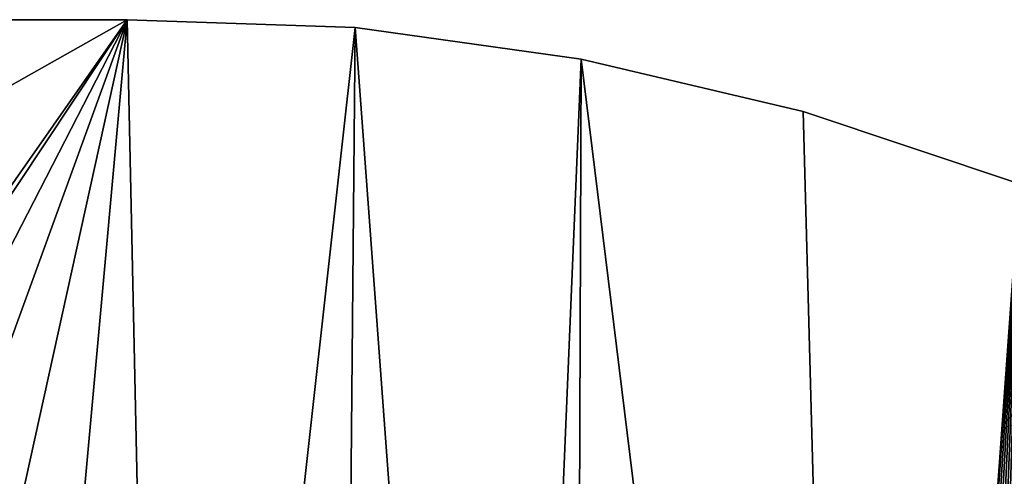
# Model space of a CAD drawing. Extents: x -1621 to 16209, y -5653 to 12400.
# Drawn here: x 9275 to 9754, y -1649 to -1427 of the extents above; entities that cross this region are included whole.
import ezdxf

# ---------------------------------------------------------------- set-up
doc = ezdxf.new("R2010")
doc.units = 0
doc.header["$LTSCALE"] = 25.4
doc.layers.get('0').update_dxf_attribs({"color": 13, "linetype": 'CONTINUOUS'})

# ---------------------------------------------------------------- blocks, each defined once
blk = doc.blocks.new('SLAB_8F7532D9-0274-4EA8-BE')
at = {"color": 0}
for p, q in [((-55.22, 700), (1185.48, 700)), ((1185.48, 700, 25), (-55.22, 700, 25)), ((-55.22, 700), (1185.48, 700)), ((1185.48, 700, 25), (-55.22, 700, 25)), ((1296.32, 696.16), (1185.48, 700)), ((1185.48, 700), (1185.48, 700, 25)), ((1185.48, 700, 25), (1296.32, 696.16, 25)), ((1185.48, 700), (1185.48, 700, 25)), ((1296.32, 696.16), (1185.48, 700)), ((1185.48, 700, 25), (1296.32, 696.16, 25)), ((1406.21, 680.83), (1296.32, 696.16)), ((1296.32, 696.16), (1296.32, 696.16, 25)), ((1296.32, 696.16, 25), (1406.21, 680.83, 25)), ((1296.32, 696.16), (1296.32, 696.16, 25)), ((1406.21, 680.83), (1296.32, 696.16)), ((1296.32, 696.16, 25), (1406.21, 680.83, 25)), ((1514.22, 655.42), (1406.21, 680.83)), ((1406.21, 680.83), (1406.21, 680.83, 25)), ((1406.21, 680.83, 25), (1514.22, 655.42, 25)), ((1406.21, 680.83), (1406.21, 680.83, 25)), ((1514.22, 655.42), (1406.21, 680.83)), ((1406.21, 680.83, 25), (1514.22, 655.42, 25)), ((1619.43, 620.16), (1514.22, 655.42)), ((1514.22, 655.42), (1514.22, 655.42, 25)), ((1514.22, 655.42, 25), (1619.43, 620.16, 25)), ((1514.22, 655.42), (1514.22, 655.42, 25)), ((1619.43, 620.16), (1514.22, 655.42)), ((1514.22, 655.42, 25), (1619.43, 620.16, 25))]:
    blk.add_line(p, q, dxfattribs=at)
mesh = blk.add_polyface(dxfattribs=at)
corners = [(-103.7, 662.99), (-105.22, 650), (-105.22, 654.37), (-105.22, 50), (-105.22, 45.63), (-103.7, 37.01), (-100.71, 671.21), (-100.71, 28.79), (-96.33, 678.79), (-96.33, 21.21), (-90.71, 685.49), (-90.71, 14.51), (-84.01, 691.11), (-84.01, 8.89), (-76.43, 695.49), (-76.43, 4.51), (-68.21, 698.48), (-68.21, 1.52), (-59.59, 700), (-59.59, 0), (-55.22, 700), (-55.22, 0), (1185.48, 700), (695.53, 0), (720.89, 0.96), (822.03, -6.74), (921.86, -24.63), (1019.38, -52.53), (1113.57, -90.16), (1203.47, -137.12), (1296.32, 696.16), (1288.16, -192.94), (1366.77, -257.03), (1406.21, 680.83), (1402.63, -292.89), (1543.45, -433.71), (1514.22, 655.42), (1619.43, 620.16), (1546.55, -436.81), (1553.71, -441.82), (1561.64, -445.52), (1570.09, -447.79), (1578.81, -448.55), (1587.52, -447.79), (1595.97, -445.52), (1603.9, -441.82), (1611.07, -436.81), (1614.16, -433.71), (2179.85, 131.97), (1720.93, 575.34), (1817.87, 521.35), (1909.41, 458.64), (1994.77, 387.76), (2034, 348.53), (2179.85, 202.68), (2182.94, 199.59), (2182.94, 135.07), (2187.96, 192.42), (2187.96, 142.23), (2191.66, 184.49), (2191.66, 150.16), (2193.92, 176.04), (2193.92, 158.61), (2194.68, 167.33)]
mesh.append_faces([[corners[k] for k in face] for face in [(0, 1, 2), (62, 61, 63)]], dxfattribs={"vtx0": -1, "color": 0})
mesh.append_faces([[corners[k] for k in face] for face in [(1, 0, 3), (3, 0, 4), (4, 0, 5), (5, 6, 7), (7, 8, 9), (9, 10, 11), (11, 12, 13), (13, 14, 15), (15, 16, 17), (17, 18, 19), (19, 20, 21), (21, 22, 23), (23, 22, 24), (24, 22, 25), (25, 22, 26), (26, 22, 27), (27, 22, 28), (28, 22, 29), (29, 30, 31), (31, 30, 32), (32, 33, 34), (34, 33, 35), (35, 37, 38), (38, 37, 39), (39, 37, 40), (40, 37, 41), (41, 37, 42), (42, 37, 43), (43, 37, 44), (44, 37, 45), (45, 37, 46), (46, 37, 47), (47, 37, 48), (48, 55, 56), (56, 57, 58), (58, 59, 60), (60, 61, 62)]], dxfattribs={"vtx0": -1, "vtx1": -1, "color": 0})
mesh.append_faces([[corners[k] for k in face] for face in [(5, 0, 6), (7, 6, 8), (9, 8, 10), (11, 10, 12), (13, 12, 14), (15, 14, 16), (17, 16, 18), (19, 18, 20), (21, 20, 22), (29, 22, 30), (32, 30, 33), (35, 33, 36), (35, 36, 37), (48, 37, 49), (48, 49, 50), (48, 50, 51), (48, 51, 52), (48, 52, 53), (48, 53, 54), (48, 54, 55), (56, 55, 57), (58, 57, 59), (60, 59, 61)]], dxfattribs={"vtx0": -1, "vtx2": -1, "color": 0})
mesh = blk.add_polyface(dxfattribs=at)
corners = [(-105.22, 650, 25), (-103.7, 662.99, 25), (-105.22, 654.37, 25), (-105.22, 50, 25), (-105.22, 45.63, 25), (-103.7, 37.01, 25), (-100.71, 671.21, 25), (-100.71, 28.79, 25), (-96.33, 678.79, 25), (-96.33, 21.21, 25), (-90.71, 685.49, 25), (-90.71, 14.51, 25), (-84.01, 691.11, 25), (-84.01, 8.89, 25), (-76.43, 695.49, 25), (-76.43, 4.51, 25), (-68.21, 698.48, 25), (-68.21, 1.52, 25), (-59.59, 700, 25), (-59.59, 0, 25), (-55.22, 700, 25), (-55.22, 0, 25), (1185.48, 700, 25), (695.53, 0, 25), (720.89, 0.96, 25), (822.03, -6.74, 25), (921.86, -24.63, 25), (1019.38, -52.53, 25), (1113.57, -90.16, 25), (1203.47, -137.12, 25), (1296.32, 696.16, 25), (1288.16, -192.94, 25), (1366.77, -257.03, 25), (1406.21, 680.83, 25), (1402.63, -292.89, 25), (1543.45, -433.71, 25), (1514.22, 655.42, 25), (1619.43, 620.16, 25), (1546.55, -436.81, 25), (1553.71, -441.82, 25), (1561.64, -445.52, 25), (1570.09, -447.79, 25), (1578.81, -448.55, 25), (1587.52, -447.79, 25), (1595.97, -445.52, 25), (1603.9, -441.82, 25), (1611.07, -436.81, 25), (1614.16, -433.71, 25), (2179.85, 131.97, 25), (1720.93, 575.34, 25), (1817.87, 521.35, 25), (1909.41, 458.64, 25), (1994.77, 387.76, 25), (2034, 348.53, 25), (2179.85, 202.68, 25), (2182.94, 199.59, 25), (2182.94, 135.07, 25), (2187.96, 192.42, 25), (2187.96, 142.23, 25), (2191.66, 184.49, 25), (2191.66, 150.16, 25), (2193.92, 176.04, 25), (2193.92, 158.61, 25), (2194.68, 167.33, 25)]
mesh.append_faces([[corners[k] for k in face] for face in [(0, 1, 2), (61, 62, 63)]], dxfattribs={"vtx0": -1, "color": 0})
mesh.append_faces([[corners[k] for k in face] for face in [(1, 5, 6), (6, 7, 8), (8, 9, 10), (10, 11, 12), (12, 13, 14), (14, 15, 16), (16, 17, 18), (18, 19, 20), (20, 21, 22), (22, 29, 30), (30, 32, 33), (33, 35, 36), (36, 35, 37), (37, 48, 49), (49, 48, 50), (50, 48, 51), (51, 48, 52), (52, 48, 53), (53, 48, 54), (54, 48, 55), (55, 56, 57), (57, 58, 59), (59, 60, 61)]], dxfattribs={"vtx0": -1, "vtx1": -1, "color": 0})
mesh.append_faces([[corners[k] for k in face] for face in [(1, 0, 3), (1, 3, 4), (1, 4, 5), (6, 5, 7), (8, 7, 9), (10, 9, 11), (12, 11, 13), (14, 13, 15), (16, 15, 17), (18, 17, 19), (20, 19, 21), (22, 21, 23), (22, 23, 24), (22, 24, 25), (22, 25, 26), (22, 26, 27), (22, 27, 28), (22, 28, 29), (30, 29, 31), (30, 31, 32), (33, 32, 34), (33, 34, 35), (37, 35, 38), (37, 38, 39), (37, 39, 40), (37, 40, 41), (37, 41, 42), (37, 42, 43), (37, 43, 44), (37, 44, 45), (37, 45, 46), (37, 46, 47), (37, 47, 48), (55, 48, 56), (57, 56, 58), (59, 58, 60), (61, 60, 62)]], dxfattribs={"vtx0": -1, "vtx2": -1, "color": 0})
mesh = blk.add_polyface(dxfattribs=at)
corners = [(-55.22, 700, 25), (1185.48, 700), (-55.22, 700), (1185.48, 700, 25)]
mesh.append_faces([[corners[k] for k in face] for face in [(0, 1, 2), (1, 0, 3)]], dxfattribs={"vtx0": -1, "color": 0})
mesh = blk.add_polyface(dxfattribs=at)
corners = [(1185.48, 700, 25), (1296.32, 696.16), (1185.48, 700), (1296.32, 696.16, 25)]
mesh.append_faces([[corners[k] for k in face] for face in [(0, 1, 2), (1, 0, 3)]], dxfattribs={"vtx0": -1, "color": 0})
mesh = blk.add_polyface(dxfattribs=at)
corners = [(1296.32, 696.16, 25), (1406.21, 680.83), (1296.32, 696.16), (1406.21, 680.83, 25)]
mesh.append_faces([[corners[k] for k in face] for face in [(0, 1, 2), (1, 0, 3)]], dxfattribs={"vtx0": -1, "color": 0})
mesh = blk.add_polyface(dxfattribs=at)
corners = [(1406.21, 680.83, 25), (1514.22, 655.42), (1406.21, 680.83), (1514.22, 655.42, 25)]
mesh.append_faces([[corners[k] for k in face] for face in [(0, 1, 2), (1, 0, 3)]], dxfattribs={"vtx0": -1, "color": 0})
mesh = blk.add_polyface(dxfattribs=at)
corners = [(1514.22, 655.42, 25), (1619.43, 620.16), (1514.22, 655.42), (1619.43, 620.16, 25)]
mesh.append_faces([[corners[k] for k in face] for face in [(0, 1, 2), (1, 0, 3)]], dxfattribs={"vtx0": -1, "color": 0})
blk = doc.blocks.new('TAISNAIS3POSMU_31')
at = {"color": 7}
blk.add_blockref('SLAB_8F7532D9-0274-4EA8-BE', (-194.16, 69.52, 1216), dxfattribs=at)

msp = doc.modelspace()

# ---------------------------------------------------------------- block references
at = {"color": 0}
msp.add_blockref('TAISNAIS3POSMU_31', (8336.43, -2196.96), dxfattribs=at)

doc.saveas('drawing.dxf')
